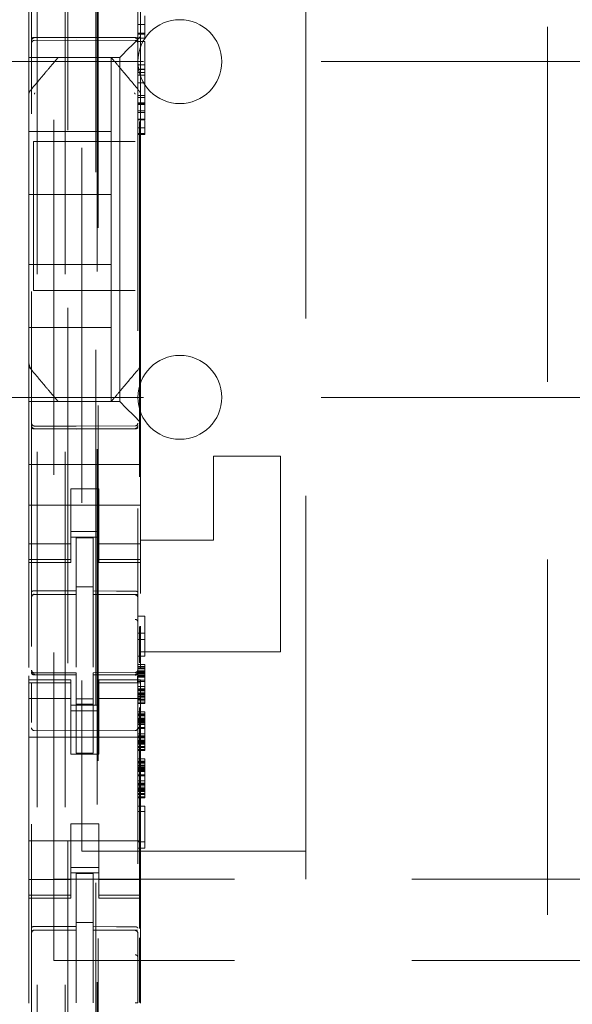
# Model space of a CAD drawing. Units: millimetres. Extents: x 11 to 205, y 5 to 292.
# Drawn here: x 74 to 76, y 137 to 140 of the extents above; entities that cross this region are included whole.
import ezdxf

# ---------------------------------------------------------------- set-up
doc = ezdxf.new("R2010")
doc.units = ezdxf.units.MM
doc.linetypes.add('HIDDEN', pattern=[1.905, 1.27, -0.635])

msp = doc.modelspace()

# ---------------------------------------------------------------- linework, layer by layer
at = {"color": 7, "linetype": 'HIDDEN', "lineweight": 18}
for p, q in [((73.8273, 228.142), (73.8273, 123.142)), ((73.9273, 228.142), (73.9273, 123.142)), ((75.6513, 133.142), (75.6513, 218.142)), ((73.9373, 203.892), (73.9373, 123.142)), ((74.0373, 203.742), (74.0373, 123.142)), ((73.8073, 150.6109), (73.8073, 127.6104)), ((74.1873, 127.6101), (74.1873, 150.6112)), ((74.0423, 150.047), (74.0423, 128.757)), ((74.0459, 131.7877), (74.0459, 147.0163)), ((73.8873, 141.6995), (73.8873, 137.0795)), ((74.1936, 141.6935), (74.1936, 138.1033)), ((73.9873, 141.5995), (73.9873, 137.1795)), ((74.7873, 137.1795), (74.7873, 141.5995)), ((73.7973, 140.1252), (73.7973, 140.242)), ((74.1973, 140.1252), (74.1973, 140.242)), ((74.2123, 140.1662), (74.2123, 140.1354)), ((73.7973, 140.1252), (73.7973, 140.0686)), ((74.1873, 140.1354), (74.2123, 140.1354)), ((74.1973, 140.092), (74.1973, 140.1252)), ((74.2123, 140.1351), (74.2123, 140.1354)), ((74.2123, 140.1351), (74.2123, 140.1037)), ((73.8172, 140.087), (73.9673, 140.0878)), ((73.9673, 140.0878), (74.1773, 140.0867)), ((74.1873, 140.1037), (74.2123, 140.1037)), ((74.1873, 140.1007), (74.2123, 140.1007)), ((74.1873, 140.0893), (74.1873, 140.0865)), ((74.1873, 140.0862), (74.2123, 140.0862)), ((74.1973, 140.092), (74.1973, 139.8811)), ((74.2123, 140.1037), (74.2123, 140.1007)), ((74.2123, 140.1007), (74.2123, 140.0893)), ((74.2123, 140.0893), (74.2123, 140.0865)), ((73.7973, 140.0686), (73.7973, 140.0405)), ((73.8172, 140.078), (73.9673, 140.0788)), ((73.9673, 140.0788), (74.1773, 140.0777)), ((74.1738, 140.0686), (74.1457, 140.0405)), ((74.1873, 140.0741), (74.2123, 140.0741)), ((74.2123, 140.0741), (74.2123, 139.991)), ((73.7973, 140.0405), (73.7973, 140.017)), ((74.1223, 140.017), (73.7973, 140.017)), ((73.7973, 139.8812), (73.7973, 140.017)), ((74.0496, 140.017), (73.9449, 140.017)), ((74.0923, 140.017), (74.0923, 139.752)), ((74.1223, 138.787), (74.1223, 140.017)), ((72.9373, 140.002), (96.4373, 140.002)), ((74.1873, 139.991), (74.2123, 139.991)), ((74.1873, 139.975), (74.2123, 139.975)), ((74.2123, 139.991), (74.2123, 139.7964)), ((74.1873, 139.9742), (74.2123, 139.9742)), ((74.2123, 139.9637), (74.1873, 139.9637)), ((74.1873, 139.9543), (74.2123, 139.9543)), ((74.1873, 139.9264), (74.2123, 139.9264)), ((73.7973, 139.8812), (73.7973, 139.7864)), ((74.1873, 139.8814), (74.2123, 139.8814)), ((74.1873, 139.8737), (74.2123, 139.8737)), ((74.1973, 139.7864), (74.1973, 139.8811)), ((74.1873, 139.8544), (74.2123, 139.8544)), ((74.1873, 139.8513), (74.2123, 139.8513)), ((74.1873, 139.8507), (74.2123, 139.8507)), ((74.1873, 139.8483), (74.2123, 139.8483)), ((74.1873, 139.8266), (74.2123, 139.8266)), ((74.2123, 139.8202), (74.1873, 139.8202)), ((73.7973, 139.0176), (73.7973, 139.7864)), ((74.1873, 139.7964), (74.2123, 139.7964)), ((74.1873, 139.7936), (74.2123, 139.7936)), ((74.1873, 139.7659), (74.2123, 139.7659)), ((74.1973, 139.7864), (74.1973, 139.0176)), ((74.2123, 139.7964), (74.2123, 139.7936)), ((74.2123, 139.7936), (74.2123, 139.795)), ((74.2123, 139.7922), (74.2123, 139.7752)), ((74.2123, 139.7752), (74.2123, 139.7659)), ((74.2123, 139.7752), (74.2123, 139.7752)), ((73.7973, 139.752), (74.0923, 139.752)), ((74.0923, 139.527), (74.0923, 139.752)), ((74.1873, 139.7449), (74.2123, 139.7449)), ((74.1873, 139.742), (74.2123, 139.742)), ((74.2123, 139.7449), (74.2123, 139.742)), ((73.8148, 139.7161), (73.8148, 139.1841)), ((73.8148, 139.7161), (74.1773, 139.7161)), ((73.7973, 139.527), (74.0923, 139.527)), ((74.0923, 139.527), (74.0923, 139.277)), ((73.7973, 139.277), (74.0923, 139.277)), ((74.0923, 139.277), (74.0923, 139.052)), ((74.1773, 139.1841), (73.8148, 139.1841)), ((73.7973, 139.052), (74.0923, 139.052)), ((74.0923, 138.787), (74.0923, 139.052)), ((73.7973, 138.923), (73.7973, 139.0176)), ((74.1973, 139.0176), (74.1973, 138.923)), ((73.7973, 138.923), (73.7973, 138.787)), ((74.1973, 138.923), (74.1973, 138.712)), ((72.9373, 138.802), (81.0389, 138.802)), ((74.1223, 138.787), (73.7973, 138.787)), ((73.7973, 138.7636), (73.7973, 138.787)), ((74.0496, 138.787), (73.9449, 138.787)), ((74.1223, 138.787), (74.1457, 138.7636)), ((73.7973, 138.7355), (73.7973, 138.7636)), ((74.1738, 138.7355), (74.1457, 138.7636)), ((73.7973, 138.6789), (73.7973, 138.7355)), ((74.1973, 138.712), (74.1973, 138.6789)), ((73.7973, 138.6789), (73.7973, 138.562)), ((73.9673, 138.6988), (73.8172, 138.6996)), ((73.8172, 138.6906), (73.9673, 138.6899)), ((74.1773, 138.6999), (73.9673, 138.6988)), ((73.9673, 138.6899), (74.1773, 138.691)), ((74.1973, 138.6789), (74.1973, 138.562)), ((74.4573, 138.292), (74.4573, 138.592)), ((74.4573, 138.592), (74.6973, 138.592)), ((74.6973, 137.892), (74.6973, 138.592)), ((74.1973, 138.562), (73.7973, 138.562)), ((73.7973, 138.5054), (73.7973, 138.562)), ((74.1973, 138.5054), (74.1973, 138.562)), ((73.7973, 138.4489), (73.7973, 138.5054)), ((74.1973, 138.5054), (74.1973, 138.4489)), ((73.9473, 138.4745), (74.0473, 138.4745)), ((73.9473, 138.4489), (73.9473, 138.4745)), ((74.0473, 138.4745), (74.0473, 138.4489)), ((73.7973, 138.3475), (73.7973, 138.4489)), ((73.9473, 138.4489), (73.9473, 138.3475)), ((74.0473, 138.4489), (74.0473, 138.3475)), ((74.1973, 138.3475), (74.1973, 138.4489)), ((74.1973, 138.417), (73.7973, 138.417)), ((73.7973, 138.248), (73.7973, 138.3475)), ((73.9473, 138.3475), (73.9473, 138.248)), ((73.9473, 138.322), (74.0473, 138.322)), ((74.0473, 138.248), (74.0473, 138.3475)), ((74.1973, 138.3475), (74.1973, 138.248)), ((74.0473, 138.302), (73.9473, 138.302)), ((74.0273, 138.2995), (73.9673, 138.2998)), ((73.9673, 138.1102), (73.9673, 138.2998)), ((74.0273, 138.11), (74.0273, 138.2995)), ((74.1973, 138.292), (74.4573, 138.292)), ((73.9473, 138.2785), (73.7973, 138.2785)), ((74.0473, 138.2785), (74.1973, 138.2785)), ((73.7973, 138.248), (73.7973, 138.2227)), ((73.9473, 138.2227), (73.7973, 138.2227)), ((73.7973, 138.212), (73.7973, 138.2227)), ((73.9473, 138.248), (73.9473, 138.2227)), ((73.9473, 138.2227), (73.9473, 138.212)), ((74.0473, 138.248), (74.0473, 138.2227)), ((74.0473, 138.2227), (74.1973, 138.2227)), ((74.0473, 138.212), (74.0473, 138.2227)), ((74.1973, 138.248), (74.1973, 138.2227)), ((74.1973, 138.2227), (74.1973, 138.212)), ((73.7973, 138.212), (73.7973, 137.8364)), ((73.7973, 138.212), (73.9473, 138.212)), ((74.0473, 138.212), (74.1973, 138.212)), ((74.1973, 138.212), (74.1973, 138.1011)), ((74.0273, 138.1245), (73.9673, 138.1248)), ((73.9673, 138.1102), (73.9673, 138.0973)), ((74.0273, 138.11), (74.0273, 138.097)), ((73.8172, 138.0987), (73.8172, 138.0979)), ((73.8173, 138.0978), (73.9673, 138.098)), ((73.8173, 138.0973), (73.9673, 138.0973)), ((73.9673, 138.0095), (73.9673, 138.0973)), ((74.1598, 138.0975), (74.0273, 138.0982)), ((74.0273, 138.0092), (74.0273, 138.097)), ((74.0273, 138.097), (74.1773, 138.0962)), ((74.1856, 138.0973), (74.1598, 138.0975)), ((74.1773, 138.0966), (74.1773, 138.0969)), ((74.1873, 137.9989), (74.1873, 138.0868)), ((73.9673, 137.8371), (73.9673, 138.0095)), ((74.0273, 138.0095), (74.0273, 137.8371)), ((74.1873, 138.0194), (74.2123, 138.0194)), ((74.2123, 138.0194), (74.2123, 137.8769)), ((74.1936, 137.9826), (74.1936, 137.8534)), ((74.1973, 137.9845), (74.1973, 137.8369)), ((74.1873, 137.9594), (74.2123, 137.9594)), ((74.1873, 137.9369), (74.2123, 137.9369)), ((74.0273, 137.9095), (74.0273, 137.8371)), ((74.1873, 137.8769), (74.2123, 137.8769)), ((74.1973, 137.892), (74.6973, 137.892)), ((74.1873, 137.8469), (74.2123, 137.8469)), ((74.1873, 137.8394), (74.2123, 137.8394)), ((74.1873, 137.8357), (74.2123, 137.8357)), ((74.1873, 137.8319), (74.2123, 137.8319)), ((74.2123, 137.8469), (74.2123, 137.8394)), ((74.2123, 137.8394), (74.2123, 137.8357)), ((74.2123, 137.8357), (74.2123, 137.8319)), ((74.2123, 137.8319), (74.2123, 137.8207)), ((73.7973, 137.8063), (73.7973, 137.792)), ((73.807, 137.8213), (73.8077, 137.8174)), ((73.8073, 137.8206), (73.8073, 137.822)), ((73.8172, 137.8099), (73.8173, 137.812)), ((73.9673, 137.8098), (73.8172, 137.8106)), ((73.8172, 137.8106), (73.9673, 137.8098)), ((73.9673, 137.8173), (73.8173, 137.8173)), ((73.9673, 137.8173), (73.9673, 137.8098)), ((73.9673, 137.5298), (73.9673, 137.8098)), ((74.1773, 137.8184), (74.0273, 137.8176)), ((74.0273, 137.8176), (74.0273, 137.8101)), ((74.1773, 137.8109), (74.0273, 137.8101)), ((74.0273, 137.8101), (74.1773, 137.8109)), ((74.0273, 137.5302), (74.0273, 137.8101)), ((74.1873, 137.8244), (74.2123, 137.8244)), ((74.1873, 137.8225), (74.1873, 137.8209)), ((74.1873, 137.8207), (74.2123, 137.8207)), ((74.1873, 137.8169), (74.2123, 137.8169)), ((74.1873, 137.8132), (74.2123, 137.8132)), ((74.1873, 137.8094), (74.2123, 137.8094)), ((74.1873, 137.8057), (74.2123, 137.8057)), ((74.1873, 137.8019), (74.2123, 137.8019)), ((74.2123, 137.8207), (74.2123, 137.8057)), ((74.2123, 137.8057), (74.2123, 137.7869)), ((73.7973, 137.7813), (73.7973, 137.792)), ((73.9473, 137.792), (73.7973, 137.792)), ((73.9473, 137.7813), (73.7973, 137.7813)), ((73.7973, 137.7813), (73.7973, 137.756)), ((73.8073, 137.6398), (73.8073, 137.7806)), ((73.9473, 137.792), (73.9473, 137.7813)), ((73.9473, 137.7813), (73.9473, 137.756)), ((74.0473, 137.7813), (74.0473, 137.792)), ((74.1973, 137.792), (74.0473, 137.792)), ((74.0473, 137.7813), (74.1973, 137.7813)), ((74.0473, 137.7813), (74.0473, 137.756)), ((74.1873, 137.7907), (74.2123, 137.7907)), ((74.1873, 137.7869), (74.2123, 137.7869)), ((74.1873, 137.7809), (74.1873, 137.6398)), ((74.1873, 137.7682), (74.2123, 137.7682)), ((74.1873, 137.7607), (74.2123, 137.7607)), ((74.1973, 137.792), (74.1973, 137.7813)), ((74.1973, 137.7813), (74.1973, 137.756)), ((74.2123, 137.7869), (74.2123, 137.7682)), ((74.2123, 137.7682), (74.2123, 137.7532)), ((73.7973, 137.6565), (73.7973, 137.756)), ((73.7973, 137.7256), (73.9473, 137.7256)), ((73.9473, 137.756), (73.9473, 137.6565)), ((74.0273, 137.7245), (73.9673, 137.7241)), ((74.0473, 137.6565), (74.0473, 137.756)), ((74.0473, 137.7256), (74.1973, 137.7256)), ((74.1873, 137.7569), (74.2123, 137.7569)), ((74.1873, 137.7532), (74.2123, 137.7532)), ((74.1873, 137.7457), (74.2123, 137.7457)), ((74.1873, 137.7419), (74.2123, 137.7419)), ((74.1873, 137.7382), (74.2123, 137.7382)), ((74.1873, 137.7344), (74.2123, 137.7344)), ((74.1873, 137.7307), (74.2123, 137.7307)), ((74.1873, 137.7232), (74.2123, 137.7232)), ((74.1973, 137.756), (74.1973, 137.6565)), ((74.2123, 137.7532), (74.2123, 137.7382)), ((74.2123, 137.7382), (74.2123, 137.7232)), ((74.2123, 137.7232), (74.2123, 137.7194)), ((74.0473, 137.702), (73.9473, 137.702)), ((74.0273, 137.7051), (73.9673, 137.7048)), ((74.1873, 137.7194), (74.2123, 137.7194)), ((74.1873, 137.7119), (74.2123, 137.7119)), ((74.1873, 137.7082), (74.2123, 137.7082)), ((74.1936, 137.6935), (74.1936, 136.9033)), ((74.2123, 137.7194), (74.2123, 137.7082)), ((73.7973, 137.1475), (73.7973, 137.6565)), ((73.9473, 137.682), (74.0473, 137.682)), ((73.9473, 137.6565), (73.9473, 137.527)), ((74.0473, 137.6565), (74.0473, 137.527)), ((74.1873, 137.6782), (74.2123, 137.6782)), ((74.1873, 137.6707), (74.2123, 137.6707)), ((74.1873, 137.6669), (74.2123, 137.6669)), ((74.1873, 137.6632), (74.2123, 137.6632)), ((74.1873, 137.6557), (74.2123, 137.6557)), ((74.1873, 137.6519), (74.2123, 137.6519)), ((74.1973, 137.1475), (74.1973, 137.6565)), ((74.2123, 137.6782), (74.2123, 137.6707)), ((74.2123, 137.6707), (74.2123, 137.6669)), ((74.2123, 137.6669), (74.2123, 137.6632)), ((74.2123, 137.6632), (74.2123, 137.6519)), ((74.2123, 137.6519), (74.2123, 137.6369)), ((74.1873, 137.6482), (74.2123, 137.6482)), ((74.1873, 137.6444), (74.2123, 137.6444)), ((74.1873, 137.6407), (74.2123, 137.6407)), ((74.1873, 137.6369), (74.2123, 137.6369)), ((74.1873, 137.6332), (74.2123, 137.6332)), ((74.1873, 137.6219), (74.2123, 137.6219)), ((74.1873, 137.6182), (74.2123, 137.6182)), ((74.2123, 137.6369), (74.2123, 137.6182)), ((74.2123, 137.6182), (74.2123, 137.5994)), ((74.1973, 137.587), (73.7973, 137.587)), ((73.9673, 137.6098), (73.8172, 137.6106)), ((74.1773, 137.6109), (73.9673, 137.6098)), ((74.1873, 137.5994), (74.2123, 137.5994)), ((74.1873, 137.5919), (74.2123, 137.5919)), ((74.1873, 137.5882), (74.2123, 137.5882)), ((74.1873, 137.5844), (74.2123, 137.5844)), ((74.2123, 137.5994), (74.2123, 137.5844)), ((74.2123, 137.5844), (74.2123, 137.5694)), ((74.1873, 137.5769), (74.2123, 137.5769)), ((74.1873, 137.5732), (74.2123, 137.5732)), ((74.1873, 137.5694), (74.2123, 137.5694)), ((74.1873, 137.5657), (74.2123, 137.5657)), ((74.1873, 137.5619), (74.2123, 137.5619)), ((74.1873, 137.5544), (74.2123, 137.5544)), ((74.1873, 137.5507), (74.2123, 137.5507)), ((74.2123, 137.5694), (74.2123, 137.5544)), ((74.2123, 137.5544), (74.2123, 137.5507)), ((74.2123, 137.5507), (74.2123, 137.5394)), ((74.0473, 137.527), (73.9473, 137.527)), ((74.0273, 137.5302), (73.9673, 137.5298)), ((74.1873, 137.5432), (74.2123, 137.5432)), ((74.1873, 137.5394), (74.2123, 137.5394)), ((74.1873, 137.5094), (74.2123, 137.5094)), ((74.1873, 137.5019), (74.2123, 137.5019)), ((74.1873, 137.4982), (74.2123, 137.4982)), ((74.1873, 137.4944), (74.2123, 137.4944)), ((74.1873, 137.4869), (74.2123, 137.4869)), ((74.1873, 137.4832), (74.2123, 137.4832)), ((74.1873, 137.4794), (74.2123, 137.4794)), ((74.2123, 137.5094), (74.2123, 137.5019)), ((74.2123, 137.5019), (74.2123, 137.4982)), ((74.2123, 137.4982), (74.2123, 137.4944)), ((74.2123, 137.4944), (74.2123, 137.4832)), ((74.2123, 137.4832), (74.2123, 137.4682)), ((74.1873, 137.4757), (74.2123, 137.4757)), ((74.1873, 137.4719), (74.2123, 137.4719)), ((74.1873, 137.4682), (74.2123, 137.4682)), ((74.1873, 137.4644), (74.2123, 137.4644)), ((74.1873, 137.4532), (74.2123, 137.4532)), ((74.1873, 137.4494), (74.2123, 137.4494)), ((74.2123, 137.4682), (74.2123, 137.4494)), ((74.2123, 137.4494), (74.2123, 137.4307)), ((74.1873, 137.4307), (74.2123, 137.4307)), ((74.1873, 137.4232), (74.2123, 137.4232)), ((74.1873, 137.4194), (74.2123, 137.4194)), ((74.1873, 137.4157), (74.2123, 137.4157)), ((74.1873, 137.4082), (74.2123, 137.4082)), ((74.2123, 137.4307), (74.2123, 137.4157)), ((74.2123, 137.4157), (74.2123, 137.4007)), ((74.1873, 137.4044), (74.2123, 137.4044)), ((74.1873, 137.4007), (74.2123, 137.4007)), ((74.1873, 137.3969), (74.2123, 137.3969)), ((74.1873, 137.3932), (74.2123, 137.3932)), ((74.1873, 137.3857), (74.2123, 137.3857)), ((74.1873, 137.3819), (74.2123, 137.3819)), ((74.1873, 137.3744), (74.2123, 137.3744)), ((74.1873, 137.3707), (74.2123, 137.3707)), ((74.2123, 137.4007), (74.2123, 137.3857)), ((74.2123, 137.3857), (74.2123, 137.3819)), ((74.2123, 137.3819), (74.2123, 137.3707)), ((74.1873, 137.3407), (74.2123, 137.3407)), ((74.2123, 137.3407), (74.2123, 137.1907)), ((74.1873, 137.3219), (74.2123, 137.3219)), ((74.0473, 137.277), (73.9473, 137.277)), ((73.9473, 137.277), (73.9473, 137.1475)), ((74.0473, 137.277), (74.0473, 137.1475)), ((74.1973, 137.217), (73.7973, 137.217)), ((74.1873, 137.2132), (74.2123, 137.2132)), ((73.9873, 137.1795), (74.7873, 137.1795)), ((74.1873, 137.1907), (74.2123, 137.1907)), ((74.7873, 137.1795), (74.7873, 137.0795)), ((73.7973, 137.048), (73.7973, 137.1475)), ((73.9473, 137.1475), (73.9473, 137.048)), ((74.0473, 137.048), (74.0473, 137.1475)), ((74.1973, 137.1475), (74.1973, 137.048)), ((73.9473, 137.122), (74.0473, 137.122)), ((74.0473, 137.102), (73.9473, 137.102)), ((74.0273, 137.0995), (73.9673, 137.0998)), ((73.9673, 136.9102), (73.9673, 137.0998)), ((74.0273, 136.91), (74.0273, 137.0995)), ((73.9473, 137.0785), (73.7973, 137.0785)), ((95.4873, 137.0795), (73.8873, 137.0795)), ((73.8873, 136.7895), (73.8873, 137.0795)), ((74.0473, 137.0785), (74.1973, 137.0785)), ((73.7973, 137.048), (73.7973, 137.0227)), ((73.9473, 137.0227), (73.7973, 137.0227)), ((73.7973, 137.012), (73.7973, 137.0227)), ((73.9473, 137.048), (73.9473, 137.0227)), ((73.9473, 137.0227), (73.9473, 137.012)), ((74.0473, 137.048), (74.0473, 137.0227)), ((74.0473, 137.0227), (74.1973, 137.0227)), ((74.0473, 137.012), (74.0473, 137.0227)), ((74.1973, 137.048), (74.1973, 137.0227)), ((74.1973, 137.0227), (74.1973, 137.012)), ((73.7973, 137.012), (73.7973, 136.6364)), ((73.7973, 137.012), (73.9473, 137.012)), ((74.0473, 137.012), (74.1973, 137.012)), ((74.1973, 137.012), (74.1973, 136.6369)), ((74.0273, 136.9245), (73.9673, 136.9248)), ((73.8172, 136.8974), (73.8173, 136.8978)), ((73.8173, 136.8978), (73.9673, 136.898)), ((73.8173, 136.8973), (73.9673, 136.8973)), ((73.9673, 136.9102), (73.9673, 136.8973)), ((73.9673, 136.8095), (73.9673, 136.8973)), ((74.0273, 136.91), (74.0273, 136.897)), ((74.1598, 136.8975), (74.0273, 136.8982)), ((74.0273, 136.8092), (74.0273, 136.897)), ((74.0273, 136.897), (74.1773, 136.8962)), ((74.1856, 136.8973), (74.1598, 136.8975)), ((74.1773, 136.8969), (74.1773, 136.8966)), ((74.1873, 136.8868), (74.1872, 136.799)), ((74.1936, 136.8705), (74.1936, 136.6388)), ((73.9673, 136.6371), (73.9673, 136.8095)), ((74.0273, 136.8095), (74.0273, 136.6371)), ((95.4873, 136.7895), (73.8873, 136.7895)), ((74.0273, 136.7095), (74.0273, 136.6371))]:
    msp.add_line(p, q, dxfattribs=at)
at = {"color": 7, "linetype": 'HIDDEN', "lineweight": 18, "flags": 128}
for points in [[(73.8172, 140.0884), (73.9012, 140.0887), (73.9673, 140.0888)], [(73.9673, 140.0888), (74.0848, 140.0885), (74.1773, 140.0883)], [(74.1738, 140.0686), (74.181, 140.0757), (74.1888, 140.0836), (74.1973, 140.092)], [(74.1223, 140.017), (74.1238, 140.0186), (74.1283, 140.0231), (74.1357, 140.0305), (74.1457, 140.0405)], [(74.1738, 138.7355), (74.181, 138.7283), (74.1888, 138.7205), (74.1973, 138.712)], [(73.8172, 138.6892), (73.9012, 138.689), (73.9673, 138.6888)], [(73.9673, 138.6888), (74.0848, 138.6891), (74.1773, 138.6894)], [(73.8173, 138.1107), (73.9013, 138.1104), (73.9673, 138.1102)], [(74.0273, 138.11), (74.1113, 138.1098), (74.1773, 138.1096)], [(73.8173, 137.8096), (73.9013, 137.8097), (73.9673, 137.8098)], [(74.0273, 137.8101), (74.1113, 137.8104), (74.1773, 137.8106)], [(73.8173, 136.9107), (73.9013, 136.9104), (73.9673, 136.9102)], [(74.0273, 136.91), (74.1113, 136.9098), (74.1773, 136.9096)]]:
    msp.add_lwpolyline(points, dxfattribs=at)
at = {"color": 7, "linetype": 'HIDDEN', "lineweight": 18}
for centre, radius, start, end in [((74.3373, 140.002), 0.15, 0, 180), ((73.8173, 140.068), 0.01, 90.3, 180), ((74.1773, 140.0677), 0.01, 0.0018, 89.7), ((74.3373, 140.002), 0.15, 180, 0), ((74.3373, 138.802), 0.15, 0, 180), ((74.3373, 138.802), 0.15, 180, 0), ((73.8173, 138.7096), 0.01, 180, 269.7), ((74.1773, 138.7099), 0.01, 270.3, 359.998), ((73.8173, 138.0873), 0.01, 90, 180), ((74.1773, 138.0862), 0.01, 0, 89.7), ((74.1773, 137.8284), 0.01, 270.3, 0), ((73.8173, 137.8273), 0.01, 180, 270), ((73.8173, 137.6206), 0.01, 180, 269.6997), ((74.1773, 137.6209), 0.01, 270.3003, 0), ((73.8173, 136.8873), 0.01, 90, 180), ((74.1773, 136.8862), 0.01, 0, 89.7)]:
    msp.add_arc(centre, radius, start, end, dxfattribs=at)
for points, knots in [([(73.8172, 140.0884), (73.8162, 140.0884), (73.8141, 140.0883), (73.8113, 140.0876), (73.809, 140.0865), (73.8076, 140.0852), (73.8073, 140.0842), (73.8073, 140.0838), (73.8073, 140.0838)], [0, 0, 0, 0, 0.189807, 0.3791072, 0.5770055, 0.794574, 0.9856892, 1, 1, 1, 1]), ([(73.8073, 140.077), (73.8073, 140.0771), (73.8073, 140.0783), (73.8078, 140.0807), (73.8096, 140.0838), (73.8124, 140.086), (73.8151, 140.0869), (73.8167, 140.087), (73.8172, 140.087)], [0, 0, 0, 0, 0.01706, 0.244068, 0.471472, 0.694505, 0.907841, 1, 1, 1, 1]), ([(74.1773, 140.0883), (74.1784, 140.0882), (74.1804, 140.0881), (74.1832, 140.0874), (74.1855, 140.0863), (74.1869, 140.0851), (74.1873, 140.0841), (74.1873, 140.0837), (74.1873, 140.0836)], [0, 0, 0, 0, 0.189843, 0.379398, 0.577395, 0.794794, 0.985682, 1, 1, 1, 1]), ([(74.1873, 140.0767), (74.1873, 140.0767), (74.1872, 140.078), (74.1868, 140.0804), (74.1849, 140.0835), (74.1821, 140.0857), (74.1794, 140.0866), (74.1778, 140.0867), (74.1773, 140.0867)], [0, 0, 0, 0, 0.017063, 0.244069, 0.471602, 0.694459, 0.907827, 1, 1, 1, 1]), ([(74.1873, 140.0932), (74.1873, 140.0934), (74.1873, 140.0948), (74.1873, 140.097), (74.1873, 140.0989)], [0, 0, 0, 0, 0.12018, 1, 1, 1, 1]), ([(73.9023, 140.017), (73.896, 140.0096), (73.8826, 139.9937), (73.8498, 139.9546), (73.8226, 139.9222), (73.8043, 139.9004)], [0, 0, 0, 0, 0.221707, 0.474432, 1, 1, 1, 1]), ([(74.0923, 140.017), (74.0919, 140.017), (74.0903, 140.017), (74.0798, 140.017), (74.0691, 140.017), (74.0622, 140.017), (74.0573, 140.017), (74.0538, 140.017), (74.051, 140.017), (74.05, 140.017), (74.0496, 140.017)], [0, 0, 0, 0, 0.1221792, 0.4755209, 0.6789978, 0.8073928, 0.8855703, 0.9640975, 0.9860029, 1, 1, 1, 1]), ([(74.1902, 139.9004), (74.1723, 139.9218), (74.1453, 139.9538), (74.1124, 139.9931), (74.0987, 140.0094), (74.0923, 140.017)], [0, 0, 0, 0, 0.5148428, 0.772111, 1, 1, 1, 1]), ([(73.8044, 139.9003), (73.8032, 139.899), (73.8008, 139.8964), (73.7986, 139.8916), (73.7975, 139.8865), (73.7979, 139.883), (73.7981, 139.8813)], [0, 0, 0, 0, 0.250254, 0.499907, 0.749946, 1, 1, 1, 1]), ([(73.8196, 139.8909), (73.819, 139.8901), (73.818, 139.8889), (73.8174, 139.887), (73.8173, 139.886), (73.8173, 139.8855)], [0, 0, 0, 0, 0.501764, 0.752747, 1, 1, 1, 1]), ([(74.1773, 139.8855), (74.1772, 139.886), (74.1772, 139.887), (74.1765, 139.8889), (74.1756, 139.8901), (74.1749, 139.8909)], [0, 0, 0, 0, 0.245934, 0.497351, 1, 1, 1, 1]), ([(74.1973, 139.8853), (74.1973, 139.8854), (74.1971, 139.8873), (74.1961, 139.8913), (74.1934, 139.8962), (74.1908, 139.8987), (74.1897, 139.8997)], [0, 0, 0, 0, 0.002889, 0.360179, 0.722148, 1, 1, 1, 1]), ([(74.1873, 139.7656), (74.1873, 139.7644), (74.1873, 139.762), (74.1873, 139.7548), (74.1873, 139.7488), (74.1873, 139.7449)], [0, 0, 0, 0, 0.252089, 0.513326, 1, 1, 1, 1]), ([(74.2123, 139.7656), (74.2123, 139.7645), (74.2123, 139.7624), (74.2123, 139.7565), (74.2123, 139.7504), (74.2123, 139.7461), (74.2123, 139.7449)], [0, 0, 0, 0, 0.232239, 0.464352, 0.840095, 1, 1, 1, 1]), ([(73.8043, 138.9037), (73.8025, 138.9061), (73.7984, 138.9119), (73.7977, 138.919), (73.7973, 138.923)], [0, 0, 0, 0, 0.4335804, 1, 1, 1, 1]), ([(73.7987, 138.9215), (73.799, 138.9182), (73.7997, 138.9116), (73.8037, 138.9063), (73.8056, 138.9036)], [0, 0, 0, 0, 0.4996486, 1, 1, 1, 1]), ([(74.1973, 138.923), (74.1968, 138.919), (74.1961, 138.9119), (74.192, 138.9061), (74.1902, 138.9037)], [0, 0, 0, 0, 0.5664196, 1, 1, 1, 1]), ([(73.9023, 138.787), (73.896, 138.7945), (73.8826, 138.8104), (73.8498, 138.8495), (73.8226, 138.8818), (73.8043, 138.9037)], [0, 0, 0, 0, 0.221756, 0.47443, 1, 1, 1, 1]), ([(74.1902, 138.9037), (74.1723, 138.8823), (74.1453, 138.8502), (74.1124, 138.811), (74.0987, 138.7947), (74.0923, 138.787)], [0, 0, 0, 0, 0.5148428, 0.772111, 1, 1, 1, 1]), ([(74.0923, 138.787), (74.0919, 138.787), (74.0903, 138.787), (74.0798, 138.787), (74.0691, 138.787), (74.0622, 138.787), (74.0573, 138.787), (74.0538, 138.787), (74.051, 138.787), (74.05, 138.787), (74.0496, 138.787)], [0, 0, 0, 0, 0.1221792, 0.4755209, 0.6789978, 0.8073928, 0.8855703, 0.9640975, 0.9860029, 1, 1, 1, 1]), ([(73.8073, 138.7007), (73.8073, 138.7006), (73.8073, 138.6994), (73.8078, 138.6969), (73.8096, 138.6939), (73.8124, 138.6917), (73.8151, 138.6908), (73.8167, 138.6907), (73.8172, 138.6906)], [0, 0, 0, 0, 0.01706, 0.244068, 0.471472, 0.694505, 0.907841, 1, 1, 1, 1]), ([(73.8073, 138.6939), (73.8073, 138.6939), (73.8073, 138.6935), (73.8076, 138.6926), (73.8088, 138.6913), (73.811, 138.6902), (73.8137, 138.6895), (73.8159, 138.6893), (73.8171, 138.6892), (73.8172, 138.6892)], [0, 0, 0, 0, 0.014305, 0.181925, 0.401362, 0.601251, 0.78761, 0.972383, 1, 1, 1, 1]), ([(74.1873, 138.701), (74.1872, 138.7002), (74.1871, 138.6987), (74.1862, 138.6963), (74.1848, 138.6942), (74.1829, 138.6926), (74.1806, 138.6913), (74.1786, 138.6911), (74.1773, 138.691)], [0, 0, 0, 0, 0.155895, 0.291094, 0.499799, 0.633572, 0.761388, 1, 1, 1, 1]), ([(74.1873, 138.694), (74.1873, 138.694), (74.1873, 138.6936), (74.187, 138.6927), (74.1857, 138.6915), (74.1835, 138.6903), (74.1808, 138.6896), (74.1786, 138.6894), (74.1775, 138.6894), (74.1773, 138.6894)], [0, 0, 0, 0, 0.014314, 0.181382, 0.400593, 0.600845, 0.787311, 0.972367, 1, 1, 1, 1]), ([(73.8173, 138.1107), (73.8162, 138.1106), (73.8142, 138.1105), (73.8114, 138.1097), (73.8092, 138.1086), (73.8077, 138.1071), (73.8073, 138.106), (73.8073, 138.1054), (73.8073, 138.1054)], [0, 0, 0, 0, 0.18337, 0.366475, 0.559031, 0.773886, 0.986569, 1, 1, 1, 1]), ([(74.1773, 138.1096), (74.1783, 138.1095), (74.1804, 138.1094), (74.1831, 138.1086), (74.1854, 138.1074), (74.1869, 138.106), (74.1873, 138.1048), (74.1873, 138.1043), (74.1873, 138.1043)], [0, 0, 0, 0, 0.183896, 0.36764, 0.560688, 0.776662, 0.986862, 1, 1, 1, 1]), ([(73.8073, 138.0879), (73.8074, 138.0893), (73.8077, 138.0919), (73.81, 138.0954), (73.8132, 138.0979), (73.8159, 138.0984), (73.8172, 138.0987)], [0, 0, 0, 0, 0.250361, 0.500017, 0.749998, 1, 1, 1, 1]), ([(73.8073, 138.0875), (73.8074, 138.0888), (73.8077, 138.0914), (73.81, 138.0947), (73.8133, 138.0969), (73.8159, 138.0972), (73.8172, 138.0974)], [0, 0, 0, 0, 0.249786, 0.500105, 0.749958, 1, 1, 1, 1]), ([(74.1873, 138.087), (74.1871, 138.0883), (74.1868, 138.0909), (74.1845, 138.0942), (74.1812, 138.0965), (74.1786, 138.0968), (74.1773, 138.0969)], [0, 0, 0, 0, 0.250332, 0.50002, 0.750134, 1, 1, 1, 1]), ([(74.1873, 138.0868), (74.1871, 138.088), (74.1868, 138.0906), (74.1845, 138.0939), (74.1812, 138.0961), (74.1786, 138.0965), (74.1773, 138.0966)], [0, 0, 0, 0, 0.249827, 0.500187, 0.750118, 1, 1, 1, 1]), ([(74.1873, 137.9989), (74.1871, 138.0001), (74.1867, 138.0026), (74.1844, 138.0058), (74.1811, 138.008), (74.1785, 138.0083), (74.1773, 138.0084)], [0, 0, 0, 0, 0.2498559, 0.5001772, 0.7499584, 1, 1, 1, 1]), ([(73.8073, 137.822), (73.8074, 137.8208), (73.8077, 137.8183), (73.81, 137.8151), (73.8133, 137.8128), (73.8159, 137.8125), (73.8173, 137.8124)], [0, 0, 0, 0, 0.25021, 0.500333, 0.750203, 1, 1, 1, 1]), ([(73.8073, 137.8206), (73.8074, 137.8193), (73.8077, 137.8166), (73.8099, 137.8132), (73.8132, 137.8106), (73.8158, 137.8101), (73.8172, 137.8099)], [0, 0, 0, 0, 0.250162, 0.500221, 0.750017, 1, 1, 1, 1]), ([(73.8073, 137.8165), (73.8073, 137.8164), (73.8073, 137.8155), (73.8078, 137.8139), (73.8096, 137.8119), (73.8119, 137.8106), (73.8144, 137.8097), (73.8163, 137.8096), (73.8172, 137.8096), (73.8173, 137.8096)], [0, 0, 0, 0, 0.012091, 0.289929, 0.498674, 0.67617, 0.83677, 0.998112, 1, 1, 1, 1]), ([(74.1843, 137.8113), (74.1838, 137.8109), (74.1828, 137.8101), (74.181, 137.8093), (74.1791, 137.8087), (74.1778, 137.8087), (74.1772, 137.8087)], [0, 0, 0, 0, 0.262436, 0.519899, 0.767142, 1, 1, 1, 1]), ([(74.1873, 137.8175), (74.1873, 137.8175), (74.1873, 137.8166), (74.1867, 137.8149), (74.185, 137.813), (74.1827, 137.8117), (74.1802, 137.8108), (74.1783, 137.8106), (74.1773, 137.8106), (74.1773, 137.8106)], [0, 0, 0, 0, 0.011751, 0.284906, 0.495234, 0.674081, 0.835277, 0.996729, 1, 1, 1, 1]), ([(74.1872, 137.8225), (74.1871, 137.8212), (74.1868, 137.8186), (74.1846, 137.8152), (74.1813, 137.8128), (74.1787, 137.8123), (74.1774, 137.8121)], [0, 0, 0, 0, 0.250045, 0.499921, 0.750032, 1, 1, 1, 1]), ([(74.1866, 137.7806), (74.1866, 137.783), (74.1866, 137.7878), (74.1866, 137.7948), (74.1866, 137.8012), (74.1866, 137.8048), (74.1866, 137.8066)], [0, 0, 0, 0, 0.250065, 0.500026, 0.750175, 1, 1, 1, 1]), ([(73.8173, 136.9107), (73.8162, 136.9106), (73.8142, 136.9105), (73.8114, 136.9097), (73.8092, 136.9086), (73.8077, 136.9071), (73.8073, 136.906), (73.8073, 136.9054), (73.8073, 136.9054)], [0, 0, 0, 0, 0.18337, 0.366475, 0.559031, 0.773886, 0.986569, 1, 1, 1, 1]), ([(73.8173, 136.8978), (73.8159, 136.8977), (73.8133, 136.8974), (73.81, 136.8951), (73.8077, 136.8918), (73.8074, 136.8892), (73.8073, 136.8879)], [0, 0, 0, 0, 0.25001, 0.500255, 0.750001, 1, 1, 1, 1]), ([(73.8172, 136.8974), (73.8159, 136.8972), (73.8133, 136.8969), (73.81, 136.8947), (73.8077, 136.8914), (73.8074, 136.8888), (73.8073, 136.8876)], [0, 0, 0, 0, 0.250094, 0.50042, 0.750162, 1, 1, 1, 1]), ([(74.1773, 136.9096), (74.1783, 136.9095), (74.1804, 136.9094), (74.1831, 136.9086), (74.1854, 136.9075), (74.1869, 136.906), (74.1873, 136.9049), (74.1873, 136.9043), (74.1873, 136.9042)], [0, 0, 0, 0, 0.183922, 0.367461, 0.56047, 0.776705, 0.986537, 1, 1, 1, 1]), ([(74.1773, 136.8969), (74.1786, 136.8968), (74.1812, 136.8965), (74.1845, 136.8942), (74.1868, 136.8909), (74.1871, 136.8883), (74.1873, 136.887)], [0, 0, 0, 0, 0.249973, 0.499806, 0.75027, 1, 1, 1, 1]), ([(74.1773, 136.8966), (74.1786, 136.8965), (74.1812, 136.8962), (74.1845, 136.8939), (74.1868, 136.8906), (74.1871, 136.8881), (74.1873, 136.8868)], [0, 0, 0, 0, 0.2500748, 0.5004322, 0.7501679, 1, 1, 1, 1]), ([(74.1773, 136.8095), (74.178, 136.8095), (74.1793, 136.8094), (74.1813, 136.8088), (74.1831, 136.8078), (74.1846, 136.8064), (74.1859, 136.8048), (74.1867, 136.803), (74.1872, 136.8011), (74.1872, 136.7997), (74.1872, 136.799)], [0, 0, 0, 0, 0.124997, 0.249926, 0.375104, 0.500264, 0.625302, 0.749743, 0.875142, 1, 1, 1, 1]), ([(74.1872, 136.799), (74.1872, 136.7949), (74.1873, 136.7854), (74.1873, 136.746), (74.1873, 136.6929), (74.1872, 136.6542), (74.1872, 136.6371)], [0, 0, 0, 0, 0.220043, 0.497137, 0.778656, 1, 1, 1, 1]), ([(74.1773, 136.6371), (74.1786, 136.6371), (74.1812, 136.6371), (74.1845, 136.6371), (74.1868, 136.6371), (74.1871, 136.6371), (74.1873, 136.6371)], [0, 0, 0, 0, 0.250027, 0.499998, 0.75008, 1, 1, 1, 1])]:
    msp.add_open_spline(points, degree=3, knots=knots, dxfattribs=at)

doc.saveas('drawing.dxf')
